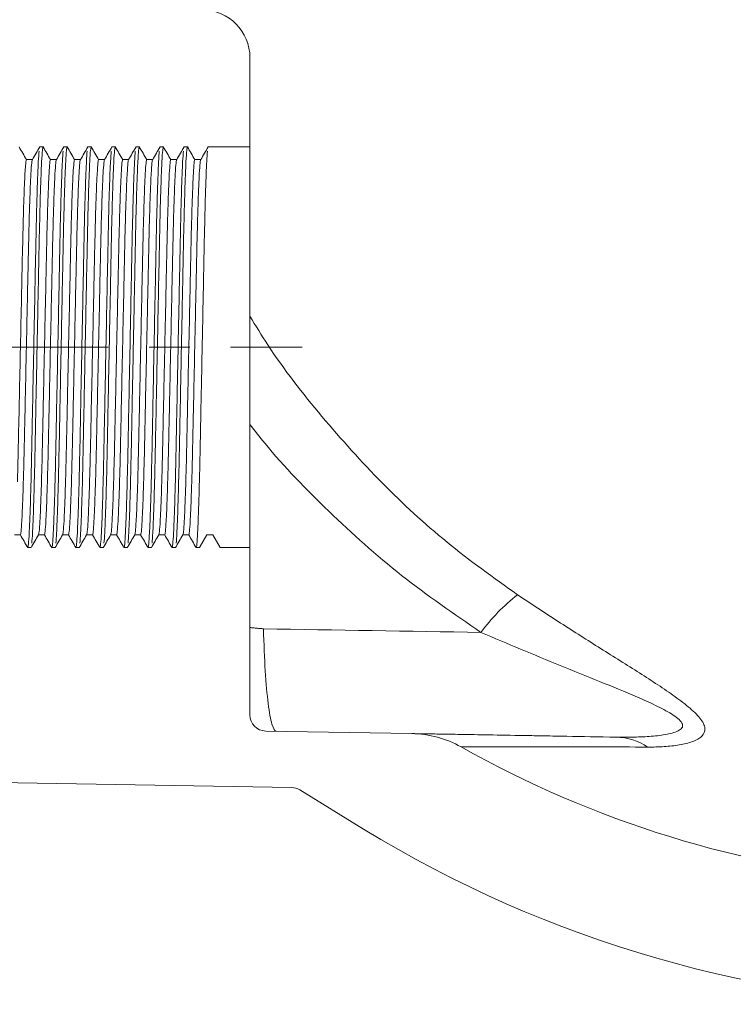
# Model space of a CAD drawing. Units: millimetres. Extents: x 55 to 828, y -660 to 260.
# Drawn here: x 478 to 523, y -43 to 18 of the extents above; entities that cross this region are included whole.
import ezdxf

# ---------------------------------------------------------------- set-up
doc = ezdxf.new("R2010")
doc.units = ezdxf.units.MM
doc.linetypes.add('CENTERX2', pattern=[20.32, 12.7, -2.54, 2.54, -2.54])

msp = doc.modelspace()

# ---------------------------------------------------------------- linework, layer by layer
at = {"color": 7, "linetype": 'Continuous', "lineweight": 0}
for p, q in [((492.53738, 10.496451), (492.53738, 16.04836)), ((492.53738, 11.126866), (492.53738, 10.620093)), ((479.6405, 10.496451), (479.43426, 10.496451)), ((481.1405, 10.496451), (480.93426, 10.496451)), ((482.6405, 10.496451), (482.43426, 10.496451)), ((484.1405, 10.496451), (483.93426, 10.496451)), ((485.6405, 10.496451), (485.43426, 10.496451)), ((487.1405, 10.496451), (486.93426, 10.496451)), ((488.6405, 10.496451), (488.43426, 10.496451)), ((492.53738, 10.496451), (489.93426, 10.496451)), ((492.53738, -14.503549), (492.53738, 10.496451)), ((478.60238, 9.696451), (478.97238, 9.696451)), ((480.10238, 9.696451), (480.47238, 9.696451)), ((481.60238, 9.696451), (481.97238, 9.696451)), ((483.10238, 9.696451), (483.47238, 9.696451)), ((484.60238, 9.696451), (484.97238, 9.696451)), ((486.10238, 9.696451), (486.47238, 9.696451)), ((487.60238, 9.696451), (487.97238, 9.696451)), ((489.10238, 9.696451), (489.47238, 9.696451)), ((478.22238, -13.703549), (477.85238, -13.703549)), ((479.72238, -13.703549), (479.35238, -13.703549)), ((481.22238, -13.703549), (480.85238, -13.703549)), ((482.72238, -13.703549), (482.35238, -13.703549)), ((484.22238, -13.703549), (483.85238, -13.703549)), ((485.72238, -13.703549), (485.35238, -13.703549)), ((487.22238, -13.703549), (486.85238, -13.703549)), ((488.72238, -13.703549), (488.35238, -13.703549)), ((489.85238, -13.703549), (489.3905, -14.503549)), ((490.22238, -13.703549), (489.85238, -13.703549)), ((490.22238, -13.703549), (490.68426, -14.503549)), ((478.68426, -14.503549), (478.8905, -14.503549)), ((480.18426, -14.503549), (480.3905, -14.503549)), ((481.68426, -14.503549), (481.8905, -14.503549)), ((483.18426, -14.503549), (483.3905, -14.503549)), ((484.68426, -14.503549), (484.8905, -14.503549)), ((486.18426, -14.503549), (486.3905, -14.503549)), ((487.68426, -14.503549), (487.8905, -14.503549)), ((489.18426, -14.503549), (489.3905, -14.503549)), ((490.68426, -14.503549), (492.53738, -14.503549)), ((492.53738, -24.942731), (492.53738, -14.503549)), ((492.53738, -14.62719), (492.53738, -15.133964)), ((493.519927, -25.942579), (502.632703, -26.101643)), ((469.215443, -29.018875), (495.145456, -29.471485)), ((495.651121, -29.619072), (499.626738, -32.059301))]:
    msp.add_line(p, q, dxfattribs=at)
at = {"color": 7, "linetype": 'CENTERX2', "lineweight": 0}
msp.add_line((450.684389, -2.003549), (495.799452, -2.003549), dxfattribs=at)
at = {"color": 7, "linetype": 'Continuous', "lineweight": 0}
for centre, radius, start, end in [((489.53738, 16.04836), 3, 0, 89), ((516.59693, -26.899523), 11.989907, 127.95618749, 143.62581735), ((493.53738, -24.942731), 1, 180, 269), ((502.519262, -32.600653), 6.5, 60.61608528, 89), ((515.293883, -29.969486), 3.646429, 56.0614975, 88.49344861), ((538.33738, 31.008014), 66.5, 240.61608528, 265.05521548), ((495.128004, -30.471333), 1, 58.458448, 89), ((538.33738, 31.008014), 74, 238.458448, 269.5)]:
    msp.add_arc(centre, radius, start, end, dxfattribs=at)
for points, degree in [([(478.1405, 10.496451), (478.29446, 10.229785), (478.44842, 9.963118), (478.60238, 9.696451)], 3), ([(478.97238, 9.696451), (479.12634, 9.963118), (479.2803, 10.229785), (479.43426, 10.496451)], 3), ([(479.6405, 10.496451), (479.79446, 10.229785), (479.94842, 9.963118), (480.10238, 9.696451)], 3), ([(480.47238, 9.696451), (480.62634, 9.963118), (480.7803, 10.229785), (480.93426, 10.496451)], 3), ([(481.1405, 10.496451), (481.29446, 10.229785), (481.44842, 9.963118), (481.60238, 9.696451)], 3), ([(481.97238, 9.696451), (482.12634, 9.963118), (482.2803, 10.229785), (482.43426, 10.496451)], 3), ([(482.6405, 10.496451), (482.79446, 10.229785), (482.94842, 9.963118), (483.10238, 9.696451)], 3), ([(483.47238, 9.696451), (483.62634, 9.963118), (483.7803, 10.229785), (483.93426, 10.496451)], 3), ([(484.1405, 10.496451), (484.29446, 10.229785), (484.44842, 9.963118), (484.60238, 9.696451)], 3), ([(484.97238, 9.696451), (485.12634, 9.963118), (485.2803, 10.229785), (485.43426, 10.496451)], 3), ([(485.6405, 10.496451), (485.79446, 10.229785), (485.94842, 9.963118), (486.10238, 9.696451)], 3), ([(486.47238, 9.696451), (486.62634, 9.963118), (486.7803, 10.229785), (486.93426, 10.496451)], 3), ([(487.1405, 10.496451), (487.29446, 10.229785), (487.44842, 9.963118), (487.60238, 9.696451)], 3), ([(487.97238, 9.696451), (488.12634, 9.963118), (488.2803, 10.229785), (488.43426, 10.496451)], 3), ([(488.6405, 10.496451), (488.79446, 10.229785), (488.94842, 9.963118), (489.10238, 9.696451)], 3), ([(489.47238, 9.696451), (489.62634, 9.963118), (489.7803, 10.229785), (489.93426, 10.496451)], 3), ([(478.68426, -14.503549), (478.5303, -14.236882), (478.37634, -13.970215), (478.22238, -13.703549)], 3), ([(479.35238, -13.703549), (479.19842, -13.970215), (479.04446, -14.236882), (478.8905, -14.503549)], 3), ([(480.18426, -14.503549), (480.0303, -14.236882), (479.87634, -13.970215), (479.72238, -13.703549)], 3), ([(480.85238, -13.703549), (480.69842, -13.970215), (480.54446, -14.236882), (480.3905, -14.503549)], 3), ([(481.68426, -14.503549), (481.5303, -14.236882), (481.37634, -13.970215), (481.22238, -13.703549)], 3), ([(482.35238, -13.703549), (482.19842, -13.970215), (482.04446, -14.236882), (481.8905, -14.503549)], 3), ([(483.18426, -14.503549), (483.0303, -14.236882), (482.87634, -13.970215), (482.72238, -13.703549)], 3), ([(483.85238, -13.703549), (483.69842, -13.970215), (483.54446, -14.236882), (483.3905, -14.503549)], 3), ([(484.68426, -14.503549), (484.5303, -14.236882), (484.37634, -13.970215), (484.22238, -13.703549)], 3), ([(485.35238, -13.703549), (485.19842, -13.970215), (485.04446, -14.236882), (484.8905, -14.503549)], 3), ([(486.18426, -14.503549), (486.0303, -14.236882), (485.87634, -13.970215), (485.72238, -13.703549)], 3), ([(486.85238, -13.703549), (486.69842, -13.970215), (486.54446, -14.236882), (486.3905, -14.503549)], 3), ([(487.68426, -14.503549), (487.5303, -14.236882), (487.37634, -13.970215), (487.22238, -13.703549)], 3), ([(488.35238, -13.703549), (488.19842, -13.970215), (488.04446, -14.236882), (487.8905, -14.503549)], 3), ([(489.18426, -14.503549), (489.0303, -14.236882), (488.87634, -13.970215), (488.72238, -13.703549)], 3), ([(493.381042, -19.56805), (492.53738, -19.489595)], 1), ([(506.943123, -19.788835), (502.42242, -19.715215), (497.901726, -19.64162), (493.381042, -19.56805)], 3)]:
    msp.add_open_spline(points, degree=degree, dxfattribs=at)
for points, knots in [([(478.937067, -14.230023), (478.951987, -14.038081), (478.983039, -13.638615), (479.032266, -12.452211), (479.081327, -10.875943), (479.126916, -8.979715), (479.168546, -6.838375), (479.215822, -4.490759), (479.2655, -2.00356), (479.315177, 0.483707), (479.362453, 2.831123), (479.404087, 4.973178), (479.449657, 6.866676), (479.498792, 8.45347), (479.548787, 9.625464), (479.597183, 10.361614), (479.626218, 10.451994), (479.6405, 10.496451)], [0, 0, 0, 0, 0.063203635, 0.131537857, 0.199418373, 0.26554252, 0.330218529, 0.397063376, 0.465245693, 0.533428009, 0.600272856, 0.664948865, 0.731073012, 0.798953528, 0.86728775, 0.93472052, 1, 1, 1, 1]), ([(480.437067, -14.230023), (480.451987, -14.038081), (480.483039, -13.638615), (480.532266, -12.452211), (480.581327, -10.875943), (480.626916, -8.979715), (480.668546, -6.838375), (480.715822, -4.490759), (480.7655, -2.00356), (480.815177, 0.483707), (480.862453, 2.831123), (480.904087, 4.973178), (480.949657, 6.866676), (480.998792, 8.45347), (481.048787, 9.625464), (481.097183, 10.361614), (481.126218, 10.451994), (481.1405, 10.496451)], [0, 0, 0, 0, 0.063203635, 0.131537857, 0.199418373, 0.26554252, 0.330218529, 0.397063376, 0.465245693, 0.533428009, 0.600272856, 0.664948865, 0.731073012, 0.798953528, 0.86728775, 0.93472052, 1, 1, 1, 1]), ([(481.937067, -14.230023), (481.951987, -14.038081), (481.983039, -13.638615), (482.032266, -12.452211), (482.081327, -10.875943), (482.126916, -8.979715), (482.168546, -6.838375), (482.215822, -4.490759), (482.2655, -2.00356), (482.315177, 0.483707), (482.362453, 2.831123), (482.404087, 4.973178), (482.449657, 6.866676), (482.498792, 8.45347), (482.548787, 9.625464), (482.597183, 10.361614), (482.626218, 10.451994), (482.6405, 10.496451)], [0, 0, 0, 0, 0.063203635, 0.131537857, 0.199418373, 0.26554252, 0.330218529, 0.397063376, 0.465245693, 0.533428009, 0.600272856, 0.664948865, 0.731073012, 0.798953528, 0.86728775, 0.93472052, 1, 1, 1, 1]), ([(483.437067, -14.230023), (483.451987, -14.038081), (483.483039, -13.638615), (483.532266, -12.452211), (483.581327, -10.875943), (483.626916, -8.979715), (483.668546, -6.838375), (483.715822, -4.490759), (483.7655, -2.00356), (483.815177, 0.483707), (483.862453, 2.831123), (483.904087, 4.973178), (483.949657, 6.866676), (483.998792, 8.45347), (484.048787, 9.625464), (484.097183, 10.361614), (484.126218, 10.451994), (484.1405, 10.496451)], [0, 0, 0, 0, 0.063203635, 0.131537857, 0.199418373, 0.26554252, 0.330218529, 0.397063376, 0.465245693, 0.533428009, 0.600272856, 0.664948865, 0.731073012, 0.798953528, 0.86728775, 0.93472052, 1, 1, 1, 1]), ([(484.937067, -14.230023), (484.951987, -14.038081), (484.983039, -13.638615), (485.032266, -12.452211), (485.081327, -10.875943), (485.126916, -8.979715), (485.168546, -6.838375), (485.215822, -4.490759), (485.2655, -2.00356), (485.315177, 0.483707), (485.362453, 2.831123), (485.404087, 4.973178), (485.449657, 6.866676), (485.498792, 8.45347), (485.548787, 9.625464), (485.597183, 10.361614), (485.626218, 10.451994), (485.6405, 10.496451)], [0, 0, 0, 0, 0.063203635, 0.131537857, 0.199418373, 0.26554252, 0.330218529, 0.397063376, 0.465245693, 0.533428009, 0.600272856, 0.664948865, 0.731073012, 0.798953528, 0.86728775, 0.93472052, 1, 1, 1, 1]), ([(486.437067, -14.230023), (486.451987, -14.038081), (486.483039, -13.638615), (486.532266, -12.452211), (486.581327, -10.875943), (486.626916, -8.979715), (486.668546, -6.838375), (486.715822, -4.490759), (486.7655, -2.00356), (486.815177, 0.483707), (486.862453, 2.831123), (486.904087, 4.973178), (486.949657, 6.866676), (486.998792, 8.45347), (487.048787, 9.625464), (487.097183, 10.361614), (487.126218, 10.451994), (487.1405, 10.496451)], [0, 0, 0, 0, 0.063203635, 0.131537857, 0.199418373, 0.26554252, 0.330218529, 0.397063376, 0.465245693, 0.533428009, 0.600272856, 0.664948865, 0.731073012, 0.798953528, 0.86728775, 0.93472052, 1, 1, 1, 1]), ([(487.937067, -14.230023), (487.951987, -14.038081), (487.983039, -13.638615), (488.032266, -12.452211), (488.081327, -10.875943), (488.126916, -8.979715), (488.168546, -6.838375), (488.215822, -4.490759), (488.2655, -2.00356), (488.315177, 0.483707), (488.362453, 2.831123), (488.404087, 4.973178), (488.449657, 6.866676), (488.498792, 8.45347), (488.548787, 9.625464), (488.597183, 10.361614), (488.626218, 10.451994), (488.6405, 10.496451)], [0, 0, 0, 0, 0.063203635, 0.131537857, 0.199418373, 0.26554252, 0.330218529, 0.397063376, 0.465245693, 0.533428009, 0.600272856, 0.664948865, 0.731073012, 0.798953528, 0.86728775, 0.93472052, 1, 1, 1, 1]), ([(479.387693, 10.222925), (479.372772, 10.030983), (479.34172, 9.631518), (479.292494, 8.445114), (479.243432, 6.868846), (479.197843, 4.972617), (479.156214, 2.831278), (479.108937, 0.483661), (479.05926, -2.003537), (479.009582, -4.490804), (478.962307, -6.83822), (478.920673, -8.980275), (478.875103, -10.873773), (478.825968, -12.460568), (478.775973, -13.632561), (478.727577, -14.368711), (478.698542, -14.459092), (478.68426, -14.503549)], [0, 0, 0, 0, 0.063203635, 0.131537857, 0.199418373, 0.26554252, 0.330218529, 0.397063376, 0.465245693, 0.533428009, 0.600272856, 0.664948865, 0.731073012, 0.798953528, 0.86728775, 0.93472052, 1, 1, 1, 1]), ([(480.887693, 10.222925), (480.872772, 10.030983), (480.84172, 9.631518), (480.792494, 8.445114), (480.743432, 6.868846), (480.697843, 4.972617), (480.656214, 2.831278), (480.608937, 0.483661), (480.55926, -2.003537), (480.509582, -4.490804), (480.462307, -6.83822), (480.420673, -8.980275), (480.375103, -10.873773), (480.325968, -12.460568), (480.275973, -13.632561), (480.227577, -14.368711), (480.198542, -14.459092), (480.18426, -14.503549)], [0, 0, 0, 0, 0.063203635, 0.131537857, 0.199418373, 0.26554252, 0.330218529, 0.397063376, 0.465245693, 0.533428009, 0.600272856, 0.664948865, 0.731073012, 0.798953528, 0.86728775, 0.93472052, 1, 1, 1, 1]), ([(482.387693, 10.222925), (482.372772, 10.030983), (482.34172, 9.631518), (482.292494, 8.445114), (482.243432, 6.868846), (482.197843, 4.972617), (482.156214, 2.831278), (482.108937, 0.483661), (482.05926, -2.003537), (482.009582, -4.490804), (481.962307, -6.83822), (481.920673, -8.980275), (481.875103, -10.873773), (481.825968, -12.460568), (481.775973, -13.632561), (481.727577, -14.368711), (481.698542, -14.459092), (481.68426, -14.503549)], [0, 0, 0, 0, 0.063203635, 0.131537857, 0.199418373, 0.26554252, 0.330218529, 0.397063376, 0.465245693, 0.533428009, 0.600272856, 0.664948865, 0.731073012, 0.798953528, 0.86728775, 0.93472052, 1, 1, 1, 1]), ([(483.887693, 10.222925), (483.872772, 10.030983), (483.84172, 9.631518), (483.792494, 8.445114), (483.743432, 6.868846), (483.697843, 4.972617), (483.656214, 2.831278), (483.608937, 0.483661), (483.55926, -2.003537), (483.509582, -4.490804), (483.462307, -6.83822), (483.420673, -8.980275), (483.375103, -10.873773), (483.325968, -12.460568), (483.275973, -13.632561), (483.227577, -14.368711), (483.198542, -14.459092), (483.18426, -14.503549)], [0, 0, 0, 0, 0.063203635, 0.131537857, 0.199418373, 0.26554252, 0.330218529, 0.397063376, 0.465245693, 0.533428009, 0.600272856, 0.664948865, 0.731073012, 0.798953528, 0.86728775, 0.93472052, 1, 1, 1, 1]), ([(485.387693, 10.222925), (485.372772, 10.030983), (485.34172, 9.631518), (485.292494, 8.445114), (485.243432, 6.868846), (485.197843, 4.972617), (485.156214, 2.831278), (485.108937, 0.483661), (485.05926, -2.003537), (485.009582, -4.490804), (484.962307, -6.83822), (484.920673, -8.980275), (484.875103, -10.873773), (484.825968, -12.460568), (484.775973, -13.632561), (484.727577, -14.368711), (484.698542, -14.459092), (484.68426, -14.503549)], [0, 0, 0, 0, 0.063203635, 0.131537857, 0.199418373, 0.26554252, 0.330218529, 0.397063376, 0.465245693, 0.533428009, 0.600272856, 0.664948865, 0.731073012, 0.798953528, 0.86728775, 0.93472052, 1, 1, 1, 1]), ([(486.887693, 10.222925), (486.872772, 10.030983), (486.84172, 9.631518), (486.792494, 8.445114), (486.743432, 6.868846), (486.697843, 4.972617), (486.656214, 2.831278), (486.608937, 0.483661), (486.55926, -2.003537), (486.509582, -4.490804), (486.462307, -6.83822), (486.420673, -8.980275), (486.375103, -10.873773), (486.325968, -12.460568), (486.275973, -13.632561), (486.227577, -14.368711), (486.198542, -14.459092), (486.18426, -14.503549)], [0, 0, 0, 0, 0.063203635, 0.131537857, 0.199418373, 0.26554252, 0.330218529, 0.397063376, 0.465245693, 0.533428009, 0.600272856, 0.664948865, 0.731073012, 0.798953528, 0.86728775, 0.93472052, 1, 1, 1, 1]), ([(488.387693, 10.222925), (488.372772, 10.030983), (488.34172, 9.631518), (488.292494, 8.445114), (488.243432, 6.868846), (488.197843, 4.972617), (488.156214, 2.831278), (488.108937, 0.483661), (488.05926, -2.003537), (488.009582, -4.490804), (487.962307, -6.83822), (487.920673, -8.980275), (487.875103, -10.873773), (487.825968, -12.460568), (487.775973, -13.632561), (487.727577, -14.368711), (487.698542, -14.459092), (487.68426, -14.503549)], [0, 0, 0, 0, 0.063203635, 0.131537857, 0.199418373, 0.26554252, 0.330218529, 0.397063376, 0.465245693, 0.533428009, 0.600272856, 0.664948865, 0.731073012, 0.798953528, 0.86728775, 0.93472052, 1, 1, 1, 1]), ([(489.887693, 10.222925), (489.872772, 10.030983), (489.84172, 9.631518), (489.792494, 8.445114), (489.743432, 6.868846), (489.697843, 4.972617), (489.656214, 2.831278), (489.608937, 0.483661), (489.55926, -2.003537), (489.509582, -4.490804), (489.462307, -6.83822), (489.420673, -8.980275), (489.375103, -10.873773), (489.325968, -12.460568), (489.275973, -13.632561), (489.227577, -14.368711), (489.198542, -14.459092), (489.18426, -14.503549)], [0, 0, 0, 0, 0.063203635, 0.131537857, 0.199418373, 0.26554252, 0.330218529, 0.397063376, 0.465245693, 0.533428009, 0.600272856, 0.664948865, 0.731073012, 0.798953528, 0.86728775, 0.93472052, 1, 1, 1, 1]), ([(478.03738, -10.406247), (478.039321, -10.351123), (478.062515, -9.692539), (478.102097, -7.878049), (478.161263, -5.095828), (478.227358, -2.00054), (478.293581, 1.076901), (478.352378, 3.910844), (478.411185, 6.353886), (478.47738, 8.239694), (478.543575, 9.468583), (478.583006, 9.621379), (478.60238, 9.696451)], [0, 0, 0, 0, 0.009893885, 0.118206041, 0.226518198, 0.338654531, 0.450790864, 0.559103021, 0.667415177, 0.77955151, 0.891687843, 1, 1, 1, 1]), ([(478.22238, -13.703549), (478.235911, -13.703549), (478.250529, -13.634416), (478.281331, -13.343848), (478.297513, -13.122282), (478.330559, -12.529252), (478.347417, -12.157826), (478.380798, -11.285976), (478.397315, -10.785759), (478.429057, -9.691953), (478.444279, -9.098652), (478.465609, -8.170577), (478.472293, -7.857631), (478.486175, -7.20792), (478.493376, -6.870936), (478.515646, -5.828673), (478.531394, -5.091707), (478.563889, -3.570895), (478.580633, -2.7873), (478.614127, -1.219797), (478.63087, -0.436203), (478.663366, 1.08461), (478.679113, 1.821575), (478.701384, 2.863839), (478.708584, 3.200823), (478.722467, 3.850533), (478.72915, 4.16348), (478.75048, 5.091555), (478.765702, 5.684856), (478.797445, 6.778661), (478.813961, 7.278879), (478.847342, 8.150729), (478.864201, 8.522155), (478.897247, 9.115185), (478.913428, 9.336751), (478.944231, 9.627319), (478.958848, 9.696451), (478.97238, 9.696451)], [0, 0, 0, 0, 0.0625, 0.0625, 0.125, 0.125, 0.1875, 0.1875, 0.25, 0.25, 0.3125, 0.3125, 0.34375, 0.34375, 0.375, 0.375, 0.4375, 0.4375, 0.5, 0.5, 0.5625, 0.5625, 0.625, 0.625, 0.65625, 0.65625, 0.6875, 0.6875, 0.75, 0.75, 0.8125, 0.8125, 0.875, 0.875, 0.9375, 0.9375, 1, 1, 1, 1]), ([(479.35238, -13.703549), (479.365911, -13.703549), (479.380529, -13.634416), (479.411331, -13.343848), (479.427513, -13.122282), (479.460559, -12.529252), (479.477417, -12.157826), (479.510798, -11.285976), (479.527315, -10.785759), (479.559057, -9.691953), (479.574279, -9.098652), (479.595609, -8.170577), (479.602293, -7.857631), (479.616175, -7.20792), (479.623376, -6.870936), (479.645646, -5.828673), (479.661394, -5.091707), (479.693889, -3.570895), (479.710633, -2.7873), (479.744127, -1.219797), (479.76087, -0.436203), (479.793366, 1.08461), (479.809113, 1.821575), (479.831384, 2.863839), (479.838584, 3.200823), (479.852467, 3.850533), (479.85915, 4.16348), (479.88048, 5.091555), (479.895702, 5.684856), (479.927445, 6.778661), (479.943961, 7.278879), (479.977342, 8.150729), (479.994201, 8.522155), (480.027247, 9.115185), (480.043428, 9.336751), (480.074231, 9.627319), (480.088848, 9.696451), (480.10238, 9.696451)], [0, 0, 0, 0, 0.0625, 0.0625, 0.125, 0.125, 0.1875, 0.1875, 0.25, 0.25, 0.3125, 0.3125, 0.34375, 0.34375, 0.375, 0.375, 0.4375, 0.4375, 0.5, 0.5, 0.5625, 0.5625, 0.625, 0.625, 0.65625, 0.65625, 0.6875, 0.6875, 0.75, 0.75, 0.8125, 0.8125, 0.875, 0.875, 0.9375, 0.9375, 1, 1, 1, 1]), ([(479.72238, -13.703549), (479.735911, -13.703549), (479.750529, -13.634416), (479.781331, -13.343848), (479.797513, -13.122282), (479.830559, -12.529252), (479.847417, -12.157826), (479.880798, -11.285976), (479.897315, -10.785759), (479.929057, -9.691953), (479.944279, -9.098652), (479.965609, -8.170577), (479.972293, -7.857631), (479.986175, -7.20792), (479.993376, -6.870936), (480.015646, -5.828673), (480.031394, -5.091707), (480.063889, -3.570895), (480.080633, -2.7873), (480.114127, -1.219797), (480.13087, -0.436203), (480.163366, 1.08461), (480.179113, 1.821575), (480.201384, 2.863839), (480.208584, 3.200823), (480.222467, 3.850533), (480.22915, 4.16348), (480.25048, 5.091555), (480.265702, 5.684856), (480.297445, 6.778661), (480.313961, 7.278879), (480.347342, 8.150729), (480.364201, 8.522155), (480.397247, 9.115185), (480.413428, 9.336751), (480.444231, 9.627319), (480.458848, 9.696451), (480.47238, 9.696451)], [0, 0, 0, 0, 0.0625, 0.0625, 0.125, 0.125, 0.1875, 0.1875, 0.25, 0.25, 0.3125, 0.3125, 0.34375, 0.34375, 0.375, 0.375, 0.4375, 0.4375, 0.5, 0.5, 0.5625, 0.5625, 0.625, 0.625, 0.65625, 0.65625, 0.6875, 0.6875, 0.75, 0.75, 0.8125, 0.8125, 0.875, 0.875, 0.9375, 0.9375, 1, 1, 1, 1]), ([(480.85238, -13.703549), (480.865911, -13.703549), (480.880529, -13.634416), (480.911331, -13.343848), (480.927513, -13.122282), (480.960559, -12.529252), (480.977417, -12.157826), (481.010798, -11.285976), (481.027315, -10.785759), (481.059057, -9.691953), (481.074279, -9.098652), (481.095609, -8.170577), (481.102293, -7.857631), (481.116175, -7.20792), (481.123376, -6.870936), (481.145646, -5.828673), (481.161394, -5.091707), (481.193889, -3.570895), (481.210633, -2.7873), (481.244127, -1.219797), (481.26087, -0.436203), (481.293366, 1.08461), (481.309113, 1.821575), (481.331384, 2.863839), (481.338584, 3.200823), (481.352467, 3.850533), (481.35915, 4.16348), (481.38048, 5.091555), (481.395702, 5.684856), (481.427445, 6.778661), (481.443961, 7.278879), (481.477342, 8.150729), (481.494201, 8.522155), (481.527247, 9.115185), (481.543428, 9.336751), (481.574231, 9.627319), (481.588848, 9.696451), (481.60238, 9.696451)], [0, 0, 0, 0, 0.0625, 0.0625, 0.125, 0.125, 0.1875, 0.1875, 0.25, 0.25, 0.3125, 0.3125, 0.34375, 0.34375, 0.375, 0.375, 0.4375, 0.4375, 0.5, 0.5, 0.5625, 0.5625, 0.625, 0.625, 0.65625, 0.65625, 0.6875, 0.6875, 0.75, 0.75, 0.8125, 0.8125, 0.875, 0.875, 0.9375, 0.9375, 1, 1, 1, 1]), ([(481.22238, -13.703549), (481.235911, -13.703549), (481.250529, -13.634416), (481.281331, -13.343848), (481.297513, -13.122282), (481.330559, -12.529252), (481.347417, -12.157826), (481.380798, -11.285976), (481.397315, -10.785759), (481.429057, -9.691953), (481.444279, -9.098652), (481.465609, -8.170577), (481.472293, -7.857631), (481.486175, -7.20792), (481.493376, -6.870936), (481.515646, -5.828673), (481.531394, -5.091707), (481.563889, -3.570895), (481.580633, -2.7873), (481.614127, -1.219797), (481.63087, -0.436203), (481.663366, 1.08461), (481.679113, 1.821575), (481.701384, 2.863839), (481.708584, 3.200823), (481.722467, 3.850533), (481.72915, 4.16348), (481.75048, 5.091555), (481.765702, 5.684856), (481.797445, 6.778661), (481.813961, 7.278879), (481.847342, 8.150729), (481.864201, 8.522155), (481.897247, 9.115185), (481.913428, 9.336751), (481.944231, 9.627319), (481.958848, 9.696451), (481.97238, 9.696451)], [0, 0, 0, 0, 0.0625, 0.0625, 0.125, 0.125, 0.1875, 0.1875, 0.25, 0.25, 0.3125, 0.3125, 0.34375, 0.34375, 0.375, 0.375, 0.4375, 0.4375, 0.5, 0.5, 0.5625, 0.5625, 0.625, 0.625, 0.65625, 0.65625, 0.6875, 0.6875, 0.75, 0.75, 0.8125, 0.8125, 0.875, 0.875, 0.9375, 0.9375, 1, 1, 1, 1]), ([(482.35238, -13.703549), (482.365911, -13.703549), (482.380529, -13.634416), (482.411331, -13.343848), (482.427513, -13.122282), (482.460559, -12.529252), (482.477417, -12.157826), (482.510798, -11.285976), (482.527315, -10.785759), (482.559057, -9.691953), (482.574279, -9.098652), (482.595609, -8.170577), (482.602293, -7.857631), (482.616175, -7.20792), (482.623376, -6.870936), (482.645646, -5.828673), (482.661394, -5.091707), (482.693889, -3.570895), (482.710633, -2.7873), (482.744127, -1.219797), (482.76087, -0.436203), (482.793366, 1.08461), (482.809113, 1.821575), (482.831384, 2.863839), (482.838584, 3.200823), (482.852467, 3.850533), (482.85915, 4.16348), (482.88048, 5.091555), (482.895702, 5.684856), (482.927445, 6.778661), (482.943961, 7.278879), (482.977342, 8.150729), (482.994201, 8.522155), (483.027247, 9.115185), (483.043428, 9.336751), (483.074231, 9.627319), (483.088848, 9.696451), (483.10238, 9.696451)], [0, 0, 0, 0, 0.0625, 0.0625, 0.125, 0.125, 0.1875, 0.1875, 0.25, 0.25, 0.3125, 0.3125, 0.34375, 0.34375, 0.375, 0.375, 0.4375, 0.4375, 0.5, 0.5, 0.5625, 0.5625, 0.625, 0.625, 0.65625, 0.65625, 0.6875, 0.6875, 0.75, 0.75, 0.8125, 0.8125, 0.875, 0.875, 0.9375, 0.9375, 1, 1, 1, 1]), ([(482.72238, -13.703549), (482.735911, -13.703549), (482.750529, -13.634416), (482.781331, -13.343848), (482.797513, -13.122282), (482.830559, -12.529252), (482.847417, -12.157826), (482.880798, -11.285976), (482.897315, -10.785759), (482.929057, -9.691953), (482.944279, -9.098652), (482.965609, -8.170577), (482.972293, -7.857631), (482.986175, -7.20792), (482.993376, -6.870936), (483.015646, -5.828673), (483.031394, -5.091707), (483.063889, -3.570895), (483.080633, -2.7873), (483.114127, -1.219797), (483.13087, -0.436203), (483.163366, 1.08461), (483.179113, 1.821575), (483.201384, 2.863839), (483.208584, 3.200823), (483.222467, 3.850533), (483.22915, 4.16348), (483.25048, 5.091555), (483.265702, 5.684856), (483.297445, 6.778661), (483.313961, 7.278879), (483.347342, 8.150729), (483.364201, 8.522155), (483.397247, 9.115185), (483.413428, 9.336751), (483.444231, 9.627319), (483.458848, 9.696451), (483.47238, 9.696451)], [0, 0, 0, 0, 0.0625, 0.0625, 0.125, 0.125, 0.1875, 0.1875, 0.25, 0.25, 0.3125, 0.3125, 0.34375, 0.34375, 0.375, 0.375, 0.4375, 0.4375, 0.5, 0.5, 0.5625, 0.5625, 0.625, 0.625, 0.65625, 0.65625, 0.6875, 0.6875, 0.75, 0.75, 0.8125, 0.8125, 0.875, 0.875, 0.9375, 0.9375, 1, 1, 1, 1]), ([(483.85238, -13.703549), (483.865911, -13.703549), (483.880529, -13.634416), (483.911331, -13.343848), (483.927513, -13.122282), (483.960559, -12.529252), (483.977417, -12.157826), (484.010798, -11.285976), (484.027315, -10.785759), (484.059057, -9.691953), (484.074279, -9.098652), (484.095609, -8.170577), (484.102293, -7.857631), (484.116175, -7.20792), (484.123376, -6.870936), (484.145646, -5.828673), (484.161394, -5.091707), (484.193889, -3.570895), (484.210633, -2.7873), (484.244127, -1.219797), (484.26087, -0.436203), (484.293366, 1.08461), (484.309113, 1.821575), (484.331384, 2.863839), (484.338584, 3.200823), (484.352467, 3.850533), (484.35915, 4.16348), (484.38048, 5.091555), (484.395702, 5.684856), (484.427445, 6.778661), (484.443961, 7.278879), (484.477342, 8.150729), (484.494201, 8.522155), (484.527247, 9.115185), (484.543428, 9.336751), (484.574231, 9.627319), (484.588848, 9.696451), (484.60238, 9.696451)], [0, 0, 0, 0, 0.0625, 0.0625, 0.125, 0.125, 0.1875, 0.1875, 0.25, 0.25, 0.3125, 0.3125, 0.34375, 0.34375, 0.375, 0.375, 0.4375, 0.4375, 0.5, 0.5, 0.5625, 0.5625, 0.625, 0.625, 0.65625, 0.65625, 0.6875, 0.6875, 0.75, 0.75, 0.8125, 0.8125, 0.875, 0.875, 0.9375, 0.9375, 1, 1, 1, 1]), ([(484.22238, -13.703549), (484.235911, -13.703549), (484.250529, -13.634416), (484.281331, -13.343848), (484.297513, -13.122282), (484.330559, -12.529252), (484.347417, -12.157826), (484.380798, -11.285976), (484.397315, -10.785759), (484.429057, -9.691953), (484.444279, -9.098652), (484.465609, -8.170577), (484.472293, -7.857631), (484.486175, -7.20792), (484.493376, -6.870936), (484.515646, -5.828673), (484.531394, -5.091707), (484.563889, -3.570895), (484.580633, -2.7873), (484.614127, -1.219797), (484.63087, -0.436203), (484.663366, 1.08461), (484.679113, 1.821575), (484.701384, 2.863839), (484.708584, 3.200823), (484.722467, 3.850533), (484.72915, 4.16348), (484.75048, 5.091555), (484.765702, 5.684856), (484.797445, 6.778661), (484.813961, 7.278879), (484.847342, 8.150729), (484.864201, 8.522155), (484.897247, 9.115185), (484.913428, 9.336751), (484.944231, 9.627319), (484.958848, 9.696451), (484.97238, 9.696451)], [0, 0, 0, 0, 0.0625, 0.0625, 0.125, 0.125, 0.1875, 0.1875, 0.25, 0.25, 0.3125, 0.3125, 0.34375, 0.34375, 0.375, 0.375, 0.4375, 0.4375, 0.5, 0.5, 0.5625, 0.5625, 0.625, 0.625, 0.65625, 0.65625, 0.6875, 0.6875, 0.75, 0.75, 0.8125, 0.8125, 0.875, 0.875, 0.9375, 0.9375, 1, 1, 1, 1]), ([(485.35238, -13.703549), (485.365911, -13.703549), (485.380529, -13.634416), (485.411331, -13.343848), (485.427513, -13.122282), (485.460559, -12.529252), (485.477417, -12.157826), (485.510798, -11.285976), (485.527315, -10.785759), (485.559057, -9.691953), (485.574279, -9.098652), (485.595609, -8.170577), (485.602293, -7.857631), (485.616175, -7.20792), (485.623376, -6.870936), (485.645646, -5.828673), (485.661394, -5.091707), (485.693889, -3.570895), (485.710633, -2.7873), (485.744127, -1.219797), (485.76087, -0.436203), (485.793366, 1.08461), (485.809113, 1.821575), (485.831384, 2.863839), (485.838584, 3.200823), (485.852467, 3.850533), (485.85915, 4.16348), (485.88048, 5.091555), (485.895702, 5.684856), (485.927445, 6.778661), (485.943961, 7.278879), (485.977342, 8.150729), (485.994201, 8.522155), (486.027247, 9.115185), (486.043428, 9.336751), (486.074231, 9.627319), (486.088848, 9.696451), (486.10238, 9.696451)], [0, 0, 0, 0, 0.0625, 0.0625, 0.125, 0.125, 0.1875, 0.1875, 0.25, 0.25, 0.3125, 0.3125, 0.34375, 0.34375, 0.375, 0.375, 0.4375, 0.4375, 0.5, 0.5, 0.5625, 0.5625, 0.625, 0.625, 0.65625, 0.65625, 0.6875, 0.6875, 0.75, 0.75, 0.8125, 0.8125, 0.875, 0.875, 0.9375, 0.9375, 1, 1, 1, 1]), ([(485.72238, -13.703549), (485.735911, -13.703549), (485.750529, -13.634416), (485.781331, -13.343848), (485.797513, -13.122282), (485.830559, -12.529252), (485.847417, -12.157826), (485.880798, -11.285976), (485.897315, -10.785759), (485.929057, -9.691953), (485.944279, -9.098652), (485.965609, -8.170577), (485.972293, -7.857631), (485.986175, -7.20792), (485.993376, -6.870936), (486.015646, -5.828673), (486.031394, -5.091707), (486.063889, -3.570895), (486.080633, -2.7873), (486.114127, -1.219797), (486.13087, -0.436203), (486.163366, 1.08461), (486.179113, 1.821575), (486.201384, 2.863839), (486.208584, 3.200823), (486.222467, 3.850533), (486.22915, 4.16348), (486.25048, 5.091555), (486.265702, 5.684856), (486.297445, 6.778661), (486.313961, 7.278879), (486.347342, 8.150729), (486.364201, 8.522155), (486.397247, 9.115185), (486.413428, 9.336751), (486.444231, 9.627319), (486.458848, 9.696451), (486.47238, 9.696451)], [0, 0, 0, 0, 0.0625, 0.0625, 0.125, 0.125, 0.1875, 0.1875, 0.25, 0.25, 0.3125, 0.3125, 0.34375, 0.34375, 0.375, 0.375, 0.4375, 0.4375, 0.5, 0.5, 0.5625, 0.5625, 0.625, 0.625, 0.65625, 0.65625, 0.6875, 0.6875, 0.75, 0.75, 0.8125, 0.8125, 0.875, 0.875, 0.9375, 0.9375, 1, 1, 1, 1]), ([(486.85238, -13.703549), (486.865911, -13.703549), (486.880529, -13.634416), (486.911331, -13.343848), (486.927513, -13.122282), (486.960559, -12.529252), (486.977417, -12.157826), (487.010798, -11.285976), (487.027315, -10.785759), (487.059057, -9.691953), (487.074279, -9.098652), (487.095609, -8.170577), (487.102293, -7.857631), (487.116175, -7.20792), (487.123376, -6.870936), (487.145646, -5.828673), (487.161394, -5.091707), (487.193889, -3.570895), (487.210633, -2.7873), (487.244127, -1.219797), (487.26087, -0.436203), (487.293366, 1.08461), (487.309113, 1.821575), (487.331384, 2.863839), (487.338584, 3.200823), (487.352467, 3.850533), (487.35915, 4.16348), (487.38048, 5.091555), (487.395702, 5.684856), (487.427445, 6.778661), (487.443961, 7.278879), (487.477342, 8.150729), (487.494201, 8.522155), (487.527247, 9.115185), (487.543428, 9.336751), (487.574231, 9.627319), (487.588848, 9.696451), (487.60238, 9.696451)], [0, 0, 0, 0, 0.0625, 0.0625, 0.125, 0.125, 0.1875, 0.1875, 0.25, 0.25, 0.3125, 0.3125, 0.34375, 0.34375, 0.375, 0.375, 0.4375, 0.4375, 0.5, 0.5, 0.5625, 0.5625, 0.625, 0.625, 0.65625, 0.65625, 0.6875, 0.6875, 0.75, 0.75, 0.8125, 0.8125, 0.875, 0.875, 0.9375, 0.9375, 1, 1, 1, 1]), ([(487.22238, -13.703549), (487.235911, -13.703549), (487.250529, -13.634416), (487.281331, -13.343848), (487.297513, -13.122282), (487.330559, -12.529252), (487.347417, -12.157826), (487.380798, -11.285976), (487.397315, -10.785759), (487.429057, -9.691953), (487.444279, -9.098652), (487.465609, -8.170577), (487.472293, -7.857631), (487.486175, -7.20792), (487.493376, -6.870936), (487.515646, -5.828673), (487.531394, -5.091707), (487.563889, -3.570895), (487.580633, -2.7873), (487.614127, -1.219797), (487.63087, -0.436203), (487.663366, 1.08461), (487.679113, 1.821575), (487.701384, 2.863839), (487.708584, 3.200823), (487.722467, 3.850533), (487.72915, 4.16348), (487.75048, 5.091555), (487.765702, 5.684856), (487.797445, 6.778661), (487.813961, 7.278879), (487.847342, 8.150729), (487.864201, 8.522155), (487.897247, 9.115185), (487.913428, 9.336751), (487.944231, 9.627319), (487.958848, 9.696451), (487.97238, 9.696451)], [0, 0, 0, 0, 0.0625, 0.0625, 0.125, 0.125, 0.1875, 0.1875, 0.25, 0.25, 0.3125, 0.3125, 0.34375, 0.34375, 0.375, 0.375, 0.4375, 0.4375, 0.5, 0.5, 0.5625, 0.5625, 0.625, 0.625, 0.65625, 0.65625, 0.6875, 0.6875, 0.75, 0.75, 0.8125, 0.8125, 0.875, 0.875, 0.9375, 0.9375, 1, 1, 1, 1]), ([(488.35238, -13.703549), (488.365911, -13.703549), (488.380529, -13.634416), (488.411331, -13.343848), (488.427513, -13.122282), (488.460559, -12.529252), (488.477417, -12.157826), (488.510798, -11.285976), (488.527315, -10.785759), (488.559057, -9.691953), (488.574279, -9.098652), (488.595609, -8.170577), (488.602293, -7.857631), (488.616175, -7.20792), (488.623376, -6.870936), (488.645646, -5.828673), (488.661394, -5.091707), (488.693889, -3.570895), (488.710633, -2.7873), (488.744127, -1.219797), (488.76087, -0.436203), (488.793366, 1.08461), (488.809113, 1.821575), (488.831384, 2.863839), (488.838584, 3.200823), (488.852467, 3.850533), (488.85915, 4.16348), (488.88048, 5.091555), (488.895702, 5.684856), (488.927445, 6.778661), (488.943961, 7.278879), (488.977342, 8.150729), (488.994201, 8.522155), (489.027247, 9.115185), (489.043428, 9.336751), (489.074231, 9.627319), (489.088848, 9.696451), (489.10238, 9.696451)], [0, 0, 0, 0, 0.0625, 0.0625, 0.125, 0.125, 0.1875, 0.1875, 0.25, 0.25, 0.3125, 0.3125, 0.34375, 0.34375, 0.375, 0.375, 0.4375, 0.4375, 0.5, 0.5, 0.5625, 0.5625, 0.625, 0.625, 0.65625, 0.65625, 0.6875, 0.6875, 0.75, 0.75, 0.8125, 0.8125, 0.875, 0.875, 0.9375, 0.9375, 1, 1, 1, 1]), ([(488.72238, -13.703549), (488.735911, -13.703549), (488.750529, -13.634416), (488.781331, -13.343848), (488.797513, -13.122282), (488.830559, -12.529252), (488.847417, -12.157826), (488.880798, -11.285976), (488.897315, -10.785759), (488.929057, -9.691953), (488.944279, -9.098652), (488.965609, -8.170577), (488.972293, -7.857631), (488.986175, -7.20792), (488.993376, -6.870936), (489.015646, -5.828673), (489.031394, -5.091707), (489.063889, -3.570895), (489.080633, -2.7873), (489.114127, -1.219797), (489.13087, -0.436203), (489.163366, 1.08461), (489.179113, 1.821575), (489.201384, 2.863839), (489.208584, 3.200823), (489.222467, 3.850533), (489.22915, 4.16348), (489.25048, 5.091555), (489.265702, 5.684856), (489.297445, 6.778661), (489.313961, 7.278879), (489.347342, 8.150729), (489.364201, 8.522155), (489.397247, 9.115185), (489.413428, 9.336751), (489.444231, 9.627319), (489.458848, 9.696451), (489.47238, 9.696451)], [0, 0, 0, 0, 0.0625, 0.0625, 0.125, 0.125, 0.1875, 0.1875, 0.25, 0.25, 0.3125, 0.3125, 0.34375, 0.34375, 0.375, 0.375, 0.4375, 0.4375, 0.5, 0.5, 0.5625, 0.5625, 0.625, 0.625, 0.65625, 0.65625, 0.6875, 0.6875, 0.75, 0.75, 0.8125, 0.8125, 0.875, 0.875, 0.9375, 0.9375, 1, 1, 1, 1]), ([(509.222433, -17.445706), (507.731441, -16.379037), (504.748962, -14.245344), (500.691061, -10.491568), (496.982267, -6.356443), (494.232893, -2.859868), (492.900574, -0.667025), (492.53738, -0.069249)], [0, 0, 0, 0, 0.223981364, 0.448036933, 0.680433008, 0.912884962, 1, 1, 1, 1]), ([(492.53738, -6.82585), (492.841175, -7.215094), (494.337532, -9.132327), (497.458798, -12.318453), (501.906169, -16.336439), (505.264298, -18.638146), (506.943123, -19.788835)], [0, 0, 0, 0, 0.0766990132, 0.3777839088, 0.6889362758, 1, 1, 1, 1]), ([(492.53738, -14.62719), (492.53738, -14.59124), (492.53738, -14.441004), (492.53738, -14.344123), (492.53738, -14.270425)], [0, 0, 0, 0, 0.239294464, 1, 1, 1, 1]), ([(517.329694, -26.944273), (517.683963, -26.946258), (518.028856, -26.937545), (518.692061, -26.894913), (519.010525, -26.861081), (519.458054, -26.786177), (519.602146, -26.757151), (519.877297, -26.689457), (520.008529, -26.650681), (520.250445, -26.562682), (520.361589, -26.513383), (520.559047, -26.402105), (520.645819, -26.339659), (520.854624, -26.132455), (520.92456, -25.969642), (520.895437, -25.679676), (520.863065, -25.576624), (520.757447, -25.363818), (520.68417, -25.253255), (520.500998, -25.024302), (520.391663, -24.906783), (520.149137, -24.671187), (520.015306, -24.552307), (519.584043, -24.192278), (519.255241, -23.94647), (518.56645, -23.458563), (518.204119, -23.214616), (517.456923, -22.723466), (517.071898, -22.476296), (515.893417, -21.727091), (515.074619, -21.215632), (513.42397, -20.176249), (512.589584, -19.647208), (510.911903, -18.565105), (510.068465, -18.012117), (509.222433, -17.445706)], [0, 0, 0, 0, 0.0625, 0.0625, 0.125, 0.125, 0.15625, 0.15625, 0.1875, 0.1875, 0.21875, 0.21875, 0.25, 0.25, 0.3125, 0.3125, 0.34375, 0.34375, 0.375, 0.375, 0.40625, 0.40625, 0.4375, 0.4375, 0.5, 0.5, 0.5625, 0.5625, 0.625, 0.625, 0.75, 0.75, 0.875, 0.875, 1, 1, 1, 1]), ([(494.18263, -25.954146), (494.088423, -25.952502), (493.99681, -25.802744), (493.825729, -25.218371), (493.746278, -24.783813), (493.605586, -23.66295), (493.544359, -22.976755), (493.444793, -21.404935), (493.406464, -20.519465), (493.381042, -19.56805)], [0, 0, 0, 0, 0.25, 0.25, 0.5, 0.5, 0.75, 0.75, 1, 1, 1, 1]), ([(506.943123, -19.788835), (508.594251, -20.500015), (510.243896, -21.184266), (512.702397, -22.186245), (513.520996, -22.51698), (515.134677, -23.174605), (515.930294, -23.500669), (517.081217, -24.000716), (517.457703, -24.169267), (518.001504, -24.430702), (518.179068, -24.519315), (518.516199, -24.697673), (518.676635, -24.787763), (518.972766, -24.971426), (519.110064, -25.066088), (519.33653, -25.256697), (519.424511, -25.352001), (519.52298, -25.535727), (519.530904, -25.622501), (519.469201, -25.773946), (519.399909, -25.840837), (519.212995, -25.954694), (519.095343, -26.002502), (518.836427, -26.083612), (518.694075, -26.117395), (518.392322, -26.175518), (518.232443, -26.199831), (517.904719, -26.24074), (517.736321, -26.257433), (517.221355, -26.298794), (516.865209, -26.314872), (516.13779, -26.330979), (515.766348, -26.330891), (515.389752, -26.324318)], [0, 0, 0, 0, 0.25, 0.25, 0.375, 0.375, 0.5, 0.5, 0.5625, 0.5625, 0.59375, 0.59375, 0.625, 0.625, 0.65625, 0.65625, 0.6875, 0.6875, 0.71875, 0.71875, 0.75, 0.75, 0.78125, 0.78125, 0.8125, 0.8125, 0.84375, 0.84375, 0.875, 0.875, 0.9375, 0.9375, 1, 1, 1, 1]), ([(515.389752, -26.324318), (514.27814, -26.304914), (513.248278, -26.286938), (511.813616, -26.261896), (511.353825, -26.25387), (510.469769, -26.238439), (510.046817, -26.231056), (508.034972, -26.19594), (506.736479, -26.173274), (505.181858, -26.146138), (504.729647, -26.138245), (503.955812, -26.124738), (503.638559, -26.1192), (502.881002, -26.105977), (502.632703, -26.101643), (502.632703, -26.101643)], [0, 0, 0, 0, 0.125, 0.125, 0.1875, 0.1875, 0.25, 0.25, 0.5, 0.5, 0.625, 0.625, 0.75, 0.75, 1, 1, 1, 1]), ([(505.708546, -26.936867), (505.708546, -26.936867), (505.931395, -26.935617), (506.612749, -26.932614), (506.898213, -26.931438), (507.595046, -26.929045), (508.00313, -26.927841), (509.40877, -26.924865), (510.586218, -26.923649), (512.788343, -26.92659), (513.598756, -26.928398), (515.354476, -26.934363), (516.302469, -26.938516), (517.329694, -26.944273)], [0, 0, 0, 0, 0.25, 0.25, 0.375, 0.375, 0.5, 0.5, 0.75, 0.75, 0.875, 0.875, 1, 1, 1, 1])]:
    msp.add_open_spline(points, degree=3, knots=knots, dxfattribs=at)

doc.saveas('drawing.dxf')
